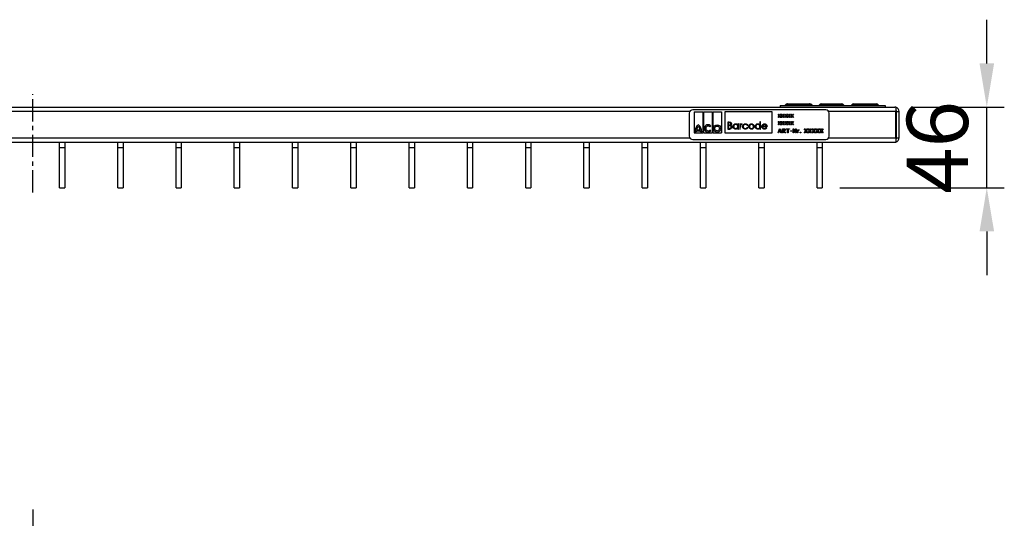
# Model space of a CAD drawing. Units: millimetres. Extents: x 21 to 1830, y 36 to 1011.
# Drawn here: x 605 to 1168, y 599 to 884 of the extents above; entities that cross this region are included whole.
import ezdxf

# ---------------------------------------------------------------- set-up
doc = ezdxf.new("R2010")
doc.units = ezdxf.units.MM
doc.linetypes.add('CENTERX2', pattern=[20.32, 12.7, -2.54, 2.54, -2.54])
doc.layers.add('3003265', color=7, linetype='Continuous')
doc.layers.add('CENTERLINES', color=1, linetype='CENTERX2', true_color=0xff0000)
doc.layers.add('DIMENSION', color=3, linetype='Continuous', lineweight=25)
doc.styles.add('BEMSTIL', font='arial.ttf', dxfattribs={"width": 0.8})
doc.dimstyles.new('ACO wymiarowanie', dxfattribs={"dimscale": 10, "dimtxt": 3.5, "dimasz": 2.5, "dimexe": 1, "dimexo": 1, "dimgap": 1, "dimtad": 1, "dimdec": 0, "dimtxsty": 'BEMSTIL', "dimcen": 3, "dimclrd": 3, "dimclre": 3, "dimclrt": 2, "dimadec": 0, "dimazin": 0, "dimtfac": 0.875, "dimtdec": 0, "dimtmove": 0, "dimatfit": 0, "dimfxl": 1, "dimtolj": 1, "dimlwd": 25, "dimlwe": 25, "dimarcsym": 0})

# ---------------------------------------------------------------- blocks, each defined once
blk = doc.blocks.new('*D211')
at = {"layer": 'Defpoints', "color": 0, "transparency": 16777216}
for p in [(1105.1, 833.96), (1157.64, 833.96), (1063.65, 787.96)]:
    blk.add_point(p, dxfattribs=at)
at = {"layer": 'DIMENSION', "color": 3, "lineweight": 25, "transparency": 16777216}
for p, q in [((1157.64, 858.96), (1157.64, 883.96)), ((1115.1, 833.96), (1167.64, 833.96)), ((1157.64, 787.96), (1157.64, 833.96)), ((1073.65, 787.96), (1167.64, 787.96)), ((1157.64, 762.96), (1157.64, 737.96))]:
    blk.add_line(p, q, dxfattribs=at)
at = {"layer": 'DIMENSION', "color": 3, "transparency": 16777216}
for points in [[(1153.48, 858.96), (1161.81, 858.96), (1157.64, 833.96)], [(1153.48, 762.96), (1161.81, 762.96), (1157.64, 787.96)]]:
    blk.add_solid(points, dxfattribs=at)
at = {"layer": 'DIMENSION', "color": 2, "transparency": 16777216, "insert": (1111.9, 810.96), "char_height": 35, "attachment_point": 2, "rotation": 90, "style": 'BEMSTIL'}
blk.add_mtext('\\A1;46', dxfattribs=at)
blk = doc.blocks.new('1262483_002_Front_view')
for p, q in [((-433.63, 2.5), (550.87, 2.5)), ((433.63, 0), (-433.63, 0)), ((511.37, 1), (435.37, 1)), ((485.37, 3.5), (485.37, 2.5)), ((485.37, 3.5), (545.37, 3.5)), ((489.44, 3.79), (488.3, 3.79)), ((489.39, 4.5), (489.44, 4.5)), ((489.44, 4.5), (489.5, 4.5)), ((489.44, 4.5), (489.44, 3.79)), ((489.44, 3.79), (489.44, 3.5)), ((489.5, 3.79), (489.44, 3.79)), ((489.5, 4.5), (489.55, 4.5)), ((489.5, 4.5), (489.5, 3.79)), ((489.5, 3.79), (489.5, 3.5)), ((490.64, 3.79), (489.5, 3.79)), ((489.55, 4.5), (491.79, 4.5)), ((491.79, 3.79), (490.64, 3.79)), ((491.79, 4.5), (499.84, 4.5)), ((491.79, 4.5), (491.79, 3.79)), ((491.79, 3.5), (491.79, 3.79)), ((499.84, 3.79), (491.79, 3.79)), ((499.84, 4.5), (502.08, 4.5)), ((499.84, 4.5), (499.84, 3.79)), ((499.84, 3.5), (499.84, 3.79)), ((500.99, 3.79), (499.84, 3.79)), ((502.14, 3.79), (500.99, 3.79)), ((502.08, 4.5), (502.14, 4.5)), ((502.14, 4.5), (502.19, 4.5)), ((502.14, 3.79), (502.14, 4.5)), ((502.14, 3.5), (502.14, 3.79)), ((502.19, 3.79), (502.14, 3.79)), ((502.19, 4.5), (502.24, 4.5)), ((502.19, 3.79), (502.19, 4.5)), ((502.19, 3.5), (502.19, 3.79)), ((503.34, 3.79), (502.19, 3.79)), ((521.15, 3.79), (507.82, 3.79)), ((508.92, 4.5), (520.32, 4.5)), ((520.32, 4.5), (520.33, 4.5)), ((521.42, 3.79), (521.15, 3.79)), ((541.29, 3.79), (526.2, 3.79)), ((527.3, 4.5), (540.2, 4.5)), ((545.37, 3.5), (545.37, 2.5)), ((551.37, 2.45), (551.37, 0)), ((551.43, 0.31), (551.37, 0.44)), ((551.87, -0.5), (551.37, 0)), ((551.87, -15), (551.87, 0)), ((551.87, 0), (553.37, 0)), ((553.37, -15), (553.37, 0)), ((433.37, -1), (433.37, -14)), ((436.15, -0.22), (441.07, -0.22)), ((436.15, -0.22), (436.15, -12.22)), ((441.07, -0.22), (441.07, -12.22)), ((441.49, -0.22), (446.41, -0.22)), ((441.49, -0.22), (441.49, -12.22)), ((446.41, -0.22), (446.41, -12.22)), ((446.83, -0.22), (451.75, -0.22)), ((446.83, -0.22), (446.83, -12.22)), ((451.75, -0.22), (451.75, -12.22)), ((480.75, -0.22), (453.75, -0.22)), ((453.75, -0.22), (453.75, -12.22)), ((480.75, -12.22), (480.75, -0.22)), ((484.13, -1.54), (484.42, -1.54)), ((484.74, -2.49), (484.13, -1.54)), ((484.13, -3.43), (484.74, -2.49)), ((484.4, -3.43), (484.13, -3.43)), ((484.13, -5.61), (484.42, -5.61)), ((484.74, -6.56), (484.13, -5.61)), ((484.88, -2.7), (484.4, -3.43)), ((484.42, -1.54), (484.89, -2.27)), ((484.42, -5.61), (484.89, -6.34)), ((485.35, -3.43), (484.88, -2.7)), ((484.89, -2.27), (485.37, -1.54)), ((484.89, -6.34), (485.37, -5.61)), ((485.64, -1.54), (485.02, -2.48)), ((485.02, -2.48), (485.64, -3.43)), ((485.64, -5.61), (485.02, -6.55)), ((485.64, -3.43), (485.35, -3.43)), ((485.37, -1.54), (485.64, -1.54)), ((485.37, -5.61), (485.64, -5.61)), ((485.94, -1.54), (486.23, -1.54)), ((486.55, -2.49), (485.94, -1.54)), ((485.94, -3.43), (486.55, -2.49)), ((486.21, -3.43), (485.94, -3.43)), ((485.94, -5.61), (486.23, -5.61)), ((486.55, -6.56), (485.94, -5.61)), ((486.69, -2.7), (486.21, -3.43)), ((486.23, -1.54), (486.7, -2.27)), ((486.23, -5.61), (486.7, -6.34)), ((487.16, -3.43), (486.69, -2.7)), ((486.7, -2.27), (487.17, -1.54)), ((486.7, -6.34), (487.17, -5.61)), ((487.44, -1.54), (486.83, -2.48)), ((486.83, -2.48), (487.44, -3.43)), ((487.44, -5.61), (486.83, -6.55)), ((487.44, -3.43), (487.16, -3.43)), ((487.17, -1.54), (487.44, -1.54)), ((487.17, -5.61), (487.44, -5.61)), ((487.75, -1.54), (488.03, -1.54)), ((488.36, -2.49), (487.75, -1.54)), ((487.75, -3.43), (488.36, -2.49)), ((488.02, -3.43), (487.75, -3.43)), ((487.75, -5.61), (488.03, -5.61)), ((488.36, -6.56), (487.75, -5.61)), ((488.49, -2.7), (488.02, -3.43)), ((488.03, -1.54), (488.5, -2.27)), ((488.03, -5.61), (488.5, -6.34)), ((488.96, -3.43), (488.49, -2.7)), ((488.5, -2.27), (488.98, -1.54)), ((488.5, -6.34), (488.98, -5.61)), ((489.25, -1.54), (488.64, -2.48)), ((488.64, -2.48), (489.25, -3.43)), ((489.25, -5.61), (488.64, -6.55)), ((489.25, -3.43), (488.96, -3.43)), ((488.98, -1.54), (489.25, -1.54)), ((488.98, -5.61), (489.25, -5.61)), ((489.55, -1.54), (489.84, -1.54)), ((490.17, -2.49), (489.55, -1.54)), ((489.55, -3.43), (490.17, -2.49)), ((489.82, -3.43), (489.55, -3.43)), ((489.55, -5.61), (489.84, -5.61)), ((490.17, -6.56), (489.55, -5.61)), ((490.3, -2.7), (489.82, -3.43)), ((489.84, -1.54), (490.31, -2.27)), ((489.84, -5.61), (490.31, -6.34)), ((490.77, -3.43), (490.3, -2.7)), ((490.31, -2.27), (490.79, -1.54)), ((490.31, -6.34), (490.79, -5.61)), ((491.06, -1.54), (490.45, -2.48)), ((490.45, -2.48), (491.06, -3.43)), ((491.06, -5.61), (490.45, -6.55)), ((491.06, -3.43), (490.77, -3.43)), ((490.79, -1.54), (491.06, -1.54)), ((490.79, -5.61), (491.06, -5.61)), ((491.36, -1.54), (491.65, -1.54)), ((491.97, -2.49), (491.36, -1.54)), ((491.36, -3.43), (491.97, -2.49)), ((491.63, -3.43), (491.36, -3.43)), ((491.36, -5.61), (491.65, -5.61)), ((491.97, -6.56), (491.36, -5.61)), ((492.11, -2.7), (491.63, -3.43)), ((491.65, -1.54), (492.12, -2.27)), ((491.65, -5.61), (492.12, -6.34)), ((492.58, -3.43), (492.11, -2.7)), ((492.12, -2.27), (492.6, -1.54)), ((492.12, -6.34), (492.6, -5.61)), ((492.87, -1.54), (492.25, -2.48)), ((492.25, -2.48), (492.87, -3.43)), ((492.87, -5.61), (492.25, -6.55)), ((492.87, -3.43), (492.58, -3.43)), ((492.6, -1.54), (492.87, -1.54)), ((492.6, -5.61), (492.87, -5.61)), ((551.37, 0), (513.1, 0)), ((513.37, -14), (513.37, -1)), ((551.37, -15), (551.37, 0)), ((551.87, -5.5), (551.37, -5.5)), ((437.41, -11.08), (439.81, -11.08)), ((437.59, -10.36), (439.63, -10.36)), ((445.78, -8.32), (445.2, -8.79)), ((445.78, -10.96), (445.2, -10.49)), ((456.2, -6), (455.42, -6)), ((455.42, -6), (455.42, -10)), ((455.42, -10), (456.5, -10)), ((455.78, -6.41), (456.26, -6.41)), ((455.78, -7.69), (455.78, -6.41)), ((456.02, -7.69), (455.78, -7.69)), ((455.78, -8.1), (456.01, -8.1)), ((455.78, -9.59), (455.78, -8.1)), ((456.29, -9.59), (455.78, -9.59)), ((461.11, -7.08), (461.11, -7.62)), ((461.47, -7.08), (461.11, -7.08)), ((461.11, -9.49), (461.11, -10)), ((461.11, -10), (461.47, -10)), ((461.47, -10), (461.47, -7.08)), ((462.19, -7.08), (462.19, -10)), ((462.55, -7.08), (462.19, -7.08)), ((462.19, -10), (462.55, -10)), ((462.55, -7.51), (462.55, -7.08)), ((462.55, -10), (462.55, -9.02)), ((463.37, -7.44), (463.57, -7.13)), ((466.5, -7.9), (466.8, -7.71)), ((466.8, -9.38), (466.5, -9.18)), ((473.78, -5.9), (473.78, -7.64)), ((474.14, -5.9), (473.78, -5.9)), ((473.78, -9.49), (473.78, -10)), ((473.78, -10), (474.14, -10)), ((474.14, -10), (474.14, -5.9)), ((475.21, -8.62), (477.83, -8.62)), ((477.47, -8.26), (475.25, -8.26)), ((477.67, -9.24), (477.35, -9.08)), ((484.1, -12.22), (484.93, -9.79)), ((484.13, -7.5), (484.74, -6.56)), ((484.4, -7.5), (484.13, -7.5)), ((484.88, -6.77), (484.4, -7.5)), ((485.13, -10.08), (484.74, -11.27)), ((485.35, -7.5), (484.88, -6.77)), ((484.93, -9.79), (485.33, -9.79)), ((485.02, -6.55), (485.64, -7.5)), ((485.52, -11.27), (485.13, -10.08)), ((485.33, -9.79), (486.16, -12.22)), ((485.64, -7.5), (485.35, -7.5)), ((485.94, -7.5), (486.55, -6.56)), ((486.21, -7.5), (485.94, -7.5)), ((486.69, -6.77), (486.21, -7.5)), ((486.67, -9.79), (487.29, -9.79)), ((486.67, -12.22), (486.67, -9.79)), ((487.16, -7.5), (486.69, -6.77)), ((486.83, -6.55), (487.44, -7.5)), ((487.29, -10.07), (486.97, -10.07)), ((486.97, -10.07), (486.97, -10.99)), ((486.97, -10.99), (487.26, -10.99)), ((487.44, -7.5), (487.16, -7.5)), ((487.68, -11.17), (488.54, -12.22)), ((487.75, -7.5), (488.36, -6.56)), ((488.02, -7.5), (487.75, -7.5)), ((488.49, -6.77), (488.02, -7.5)), ((488.96, -7.5), (488.49, -6.77)), ((488.64, -6.55), (489.25, -7.5)), ((488.71, -9.79), (490.74, -9.79)), ((488.71, -10.07), (488.71, -9.79)), ((489.57, -10.07), (488.71, -10.07)), ((489.25, -7.5), (488.96, -7.5)), ((489.55, -7.5), (490.17, -6.56)), ((489.82, -7.5), (489.55, -7.5)), ((489.57, -12.22), (489.57, -10.07)), ((490.3, -6.77), (489.82, -7.5)), ((489.88, -10.07), (489.88, -12.22)), ((490.74, -10.07), (489.88, -10.07)), ((490.77, -7.5), (490.3, -6.77)), ((490.45, -6.55), (491.06, -7.5)), ((490.74, -9.79), (490.74, -10.07)), ((491.06, -7.5), (490.77, -7.5)), ((491.15, -11.02), (492.07, -11.02)), ((491.15, -11.3), (491.15, -11.02)), ((491.36, -7.5), (491.97, -6.56)), ((491.63, -7.5), (491.36, -7.5)), ((492.11, -6.77), (491.63, -7.5)), ((492.07, -11.02), (492.07, -11.3)), ((492.58, -7.5), (492.11, -6.77)), ((492.25, -6.55), (492.87, -7.5)), ((492.87, -7.5), (492.58, -7.5)), ((492.73, -9.79), (493.19, -9.79)), ((492.73, -12.22), (492.73, -9.79)), ((493.04, -10.12), (493.04, -12.22)), ((494.09, -12.22), (493.04, -10.12)), ((493.19, -9.79), (494.14, -11.71)), ((494.14, -9.79), (494.45, -9.79)), ((494.14, -11.71), (494.14, -9.79)), ((494.45, -9.79), (494.45, -12.22)), ((495.2, -10.4), (495.51, -10.4)), ((495.2, -12.22), (495.2, -10.4)), ((495.51, -10.4), (495.51, -10.67)), ((495.51, -10.93), (495.51, -12.22)), ((496.16, -10.71), (495.98, -10.71)), ((496.16, -10.41), (496.16, -10.71)), ((499.12, -9.79), (499.49, -9.79)), ((499.9, -11.01), (499.12, -9.79)), ((499.12, -12.22), (499.9, -11.01)), ((499.49, -9.79), (500.09, -10.73)), ((500.09, -10.73), (500.7, -9.79)), ((501.05, -9.79), (500.26, -11)), ((500.26, -11), (501.05, -12.22)), ((500.7, -9.79), (501.05, -9.79)), ((501.34, -9.79), (501.71, -9.79)), ((502.13, -11.01), (501.34, -9.79)), ((501.34, -12.22), (502.13, -11.01)), ((501.71, -9.79), (502.32, -10.73)), ((502.32, -10.73), (502.93, -9.79)), ((503.28, -9.79), (502.49, -11)), ((502.49, -11), (503.28, -12.22)), ((502.93, -9.79), (503.28, -9.79)), ((503.57, -9.79), (503.94, -9.79)), ((504.36, -11.01), (503.57, -9.79)), ((503.57, -12.22), (504.36, -11.01)), ((503.94, -9.79), (504.54, -10.73)), ((504.54, -10.73), (505.16, -9.79)), ((505.51, -9.79), (504.72, -11)), ((504.72, -11), (505.51, -12.22)), ((505.16, -9.79), (505.51, -9.79)), ((505.8, -9.79), (506.17, -9.79)), ((506.58, -11.01), (505.8, -9.79)), ((505.8, -12.22), (506.58, -11.01)), ((506.17, -9.79), (506.77, -10.73)), ((506.77, -10.73), (507.38, -9.79)), ((507.73, -9.79), (506.94, -11)), ((506.94, -11), (507.73, -12.22)), ((507.38, -9.79), (507.73, -9.79)), ((508.02, -9.79), (508.39, -9.79)), ((508.81, -11.01), (508.02, -9.79)), ((508.02, -12.22), (508.81, -11.01)), ((508.39, -9.79), (509, -10.73)), ((509, -10.73), (509.61, -9.79)), ((509.96, -9.79), (509.17, -11)), ((509.17, -11), (509.96, -12.22)), ((509.61, -9.79), (509.96, -9.79)), ((-433.63, -15), (433.63, -15)), ((435.37, -16), (511.37, -16)), ((436.15, -12.22), (441.07, -12.22)), ((436.66, -11.62), (437.35, -11.62)), ((439.87, -11.62), (440.56, -11.62)), ((441.49, -12.22), (446.41, -12.22)), ((446.83, -12.22), (451.75, -12.22)), ((453.75, -12.22), (480.75, -12.22)), ((484.43, -12.22), (484.1, -12.22)), ((484.65, -11.54), (484.43, -12.22)), ((485.61, -11.54), (484.65, -11.54)), ((484.74, -11.27), (485.52, -11.27)), ((485.84, -12.22), (485.61, -11.54)), ((486.16, -12.22), (485.84, -12.22)), ((486.97, -12.22), (486.67, -12.22)), ((486.97, -11.27), (486.97, -12.22)), ((487.41, -11.27), (486.97, -11.27)), ((488.18, -12.22), (487.41, -11.27)), ((488.54, -12.22), (488.18, -12.22)), ((489.88, -12.22), (489.57, -12.22)), ((492.07, -11.3), (491.15, -11.3)), ((493.04, -12.22), (492.73, -12.22)), ((494.45, -12.22), (494.09, -12.22)), ((495.51, -12.22), (495.2, -12.22)), ((496.78, -11.76), (497.18, -11.76)), ((496.78, -12.22), (496.78, -11.76)), ((497.18, -12.22), (496.78, -12.22)), ((497.18, -11.76), (497.18, -12.22)), ((499.46, -12.22), (499.12, -12.22)), ((500.08, -11.28), (499.46, -12.22)), ((500.68, -12.22), (500.08, -11.28)), ((501.05, -12.22), (500.68, -12.22)), ((501.69, -12.22), (501.34, -12.22)), ((502.3, -11.28), (501.69, -12.22)), ((502.91, -12.22), (502.3, -11.28)), ((503.28, -12.22), (502.91, -12.22)), ((503.92, -12.22), (503.57, -12.22)), ((504.53, -11.28), (503.92, -12.22)), ((505.14, -12.22), (504.53, -11.28)), ((505.51, -12.22), (505.14, -12.22)), ((506.14, -12.22), (505.8, -12.22)), ((506.76, -11.28), (506.14, -12.22)), ((507.36, -12.22), (506.76, -11.28)), ((507.73, -12.22), (507.36, -12.22)), ((508.37, -12.22), (508.02, -12.22)), ((508.98, -11.28), (508.37, -12.22)), ((509.59, -12.22), (508.98, -11.28)), ((509.96, -12.22), (509.59, -12.22)), ((513.1, -15), (551.37, -15)), ((551.37, -15), (551.37, -17.45)), ((551.76, -15.45), (551.76, -15)), ((551.81, -15), (551.76, -15)), ((551.87, -15), (553.37, -15)), ((-432.43, -17.5), (550.87, -17.5)), ((73.52, -20.79), (73.52, -17.5)), ((73.52, -43.5), (73.52, -20.79)), ((76.52, -20.79), (73.52, -20.79)), ((76.52, -17.5), (76.52, -20.79)), ((76.52, -20.79), (76.52, -43.5)), ((106.82, -20.79), (106.82, -17.5)), ((106.82, -43.5), (106.82, -20.79)), ((109.82, -20.79), (106.82, -20.79)), ((109.82, -17.5), (109.82, -20.79)), ((109.82, -20.79), (109.82, -43.5)), ((140.12, -20.79), (140.12, -17.5)), ((140.12, -43.5), (140.12, -20.79)), ((143.12, -20.79), (140.12, -20.79)), ((143.12, -17.5), (143.12, -20.79)), ((143.12, -20.79), (143.12, -43.5)), ((173.42, -20.79), (173.42, -17.5)), ((173.42, -43.5), (173.42, -20.79)), ((176.42, -20.79), (173.42, -20.79)), ((176.42, -17.5), (176.42, -20.79)), ((176.42, -20.79), (176.42, -43.5)), ((206.72, -20.79), (206.72, -17.5)), ((206.72, -43.5), (206.72, -20.79)), ((209.72, -20.79), (206.72, -20.79)), ((209.72, -17.5), (209.72, -20.79)), ((209.72, -20.79), (209.72, -43.5)), ((240.02, -20.79), (240.02, -17.5)), ((240.02, -43.5), (240.02, -20.79)), ((243.02, -20.79), (240.02, -20.79)), ((243.02, -17.5), (243.02, -20.79)), ((243.02, -20.79), (243.02, -43.5)), ((273.32, -20.79), (273.32, -17.5)), ((273.32, -43.5), (273.32, -20.79)), ((276.32, -20.79), (273.32, -20.79)), ((276.32, -17.5), (276.32, -20.79)), ((276.32, -20.79), (276.32, -43.5)), ((306.62, -20.79), (306.62, -17.5)), ((306.62, -43.5), (306.62, -20.79)), ((309.62, -20.79), (306.62, -20.79)), ((309.62, -17.5), (309.62, -20.79)), ((309.62, -20.79), (309.62, -43.5)), ((339.92, -20.79), (339.92, -17.5)), ((339.92, -43.5), (339.92, -20.79)), ((342.92, -20.79), (339.92, -20.79)), ((342.92, -17.5), (342.92, -20.79)), ((342.92, -20.79), (342.92, -43.5)), ((373.22, -20.79), (373.22, -17.5)), ((373.22, -43.5), (373.22, -20.79)), ((376.22, -20.79), (373.22, -20.79)), ((376.22, -17.5), (376.22, -20.79)), ((376.22, -20.79), (376.22, -43.5)), ((406.52, -20.79), (406.52, -17.5)), ((406.52, -43.5), (406.52, -20.79)), ((409.52, -20.79), (406.52, -20.79)), ((409.52, -17.5), (409.52, -20.79)), ((409.52, -20.79), (409.52, -43.5)), ((439.82, -20.79), (439.82, -17.5)), ((439.82, -43.5), (439.82, -20.79)), ((442.82, -20.79), (439.82, -20.79)), ((442.82, -17.5), (442.82, -20.79)), ((442.82, -20.79), (442.82, -43.5)), ((473.12, -20.79), (473.12, -17.5)), ((473.12, -43.5), (473.12, -20.79)), ((476.12, -20.79), (473.12, -20.79)), ((476.12, -17.5), (476.12, -20.79)), ((476.12, -20.79), (476.12, -43.5)), ((506.42, -20.79), (506.42, -17.5)), ((506.42, -43.5), (506.42, -20.79)), ((509.42, -20.79), (506.42, -20.79)), ((509.42, -17.5), (509.42, -20.79)), ((509.42, -20.79), (509.42, -43.5)), ((73.52, -43.5), (76.52, -43.5)), ((106.82, -43.5), (109.82, -43.5)), ((140.12, -43.5), (143.12, -43.5)), ((173.42, -43.5), (176.42, -43.5)), ((206.72, -43.5), (209.72, -43.5)), ((240.02, -43.5), (243.02, -43.5)), ((273.32, -43.5), (276.32, -43.5)), ((306.62, -43.5), (309.62, -43.5)), ((339.92, -43.5), (342.92, -43.5)), ((373.22, -43.5), (376.22, -43.5)), ((406.52, -43.5), (409.52, -43.5)), ((439.82, -43.5), (442.82, -43.5)), ((473.12, -43.5), (476.12, -43.5)), ((506.42, -43.5), (509.42, -43.5))]:
    blk.add_line(p, q)
for radius in [2.1, 1.35]:
    blk.add_circle((449.29, -9.64), radius)
for centre, radius, start, end in [((435.37, -1), 2, 90, 180), ((487.84, 4), 0.5, 270, 335.6843), ((489.39, 3.3), 1.2, 90, 155.6843), ((489.55, 3.3), 1.2, 24.1947, 89.957), ((491.09, 4), 0.498, 204.1947, 269.957), ((500.54, 4), 0.498, 270.043, 335.8053), ((502.09, 3.3), 1.2, 90.043, 155.8053), ((502.24, 3.3), 1.2, 24.3157, 90), ((503.79, 4), 0.5, 204.3157, 270), ((507.37, 4), 0.5, 270, 335.6843), ((508.92, 3.3), 1.2, 90, 155.6843), ((511.37, -1), 2, 0, 90), ((520.24, 3.56), 0.946, 14.4996, 85.3481), ((520.33, 3.3), 1.2, 24.3157, 90), ((521.54, 3.89), 0.394, 194.4996, 265.3481), ((521.88, 4), 0.5, 204.3157, 270), ((525.75, 4), 0.5, 270, 335.6843), ((527.3, 3.3), 1.2, 90, 155.6843), ((540.2, 3.3), 1.2, 24.3157, 90), ((541.75, 4), 0.5, 204.3157, 270), ((550.87, 0), 2.5, 78.463, 90), ((550.87, 0), 2.5, 0, 78.463), ((550.87, 0), 1, 0, 60), ((441.7, -11.52), 5.04, 127.8, 181.1098), ((440.71, -11.72), 3.36, 169.0223, 178.2973), ((440.88, -11.03), 3.36, 132.5301, 168.3924), ((435.52, -11.52), 5.04, 358.8902, 52.2), ((436.34, -11.03), 3.36, 11.6076, 47.4699), ((436.51, -11.72), 3.36, 1.7027, 10.9777), ((444.15, -9.64), 2.1, 39, 321), ((444.15, -9.64), 1.35, 39, 321), ((435.37, -14), 2, 180, 270), ((511.37, -14), 2, 270, 0), ((550.87, -15), 1, 300, 0), ((550.87, -15), 2.5, 281.537, 0), ((550.87, -15), 2.5, 270, 281.537)]:
    blk.add_arc(centre, radius, start, end)
for points, knots in [([(551.43, 0), (551.43, 0), (551.44, 0.01), (551.45, 0.04), (551.46, 0.13), (551.45, 0.23), (551.43, 0.3), (551.43, 0.31)], [0, 0, 0, 0, 0.037948, 0.104738, 0.342032, 0.903346, 1, 1, 1, 1]), ([(551.43, 0), (551.55, 0), (551.8, 0), (551.85, 0), (551.87, 0)], [0, 0, 0, 0, 0.5, 1, 1, 1, 1]), ([(551.87, -5.81), (551.85, -5.74), (551.82, -5.61), (551.64, -5.5), (551.46, -5.51), (551.41, -5.51)], [0, 0, 0, 0, 0.421476, 0.845787, 1, 1, 1, 1]), ([(456.76, -8.15), (456.62, -8.13), (456.37, -8.1), (456.12, -8.1), (456.01, -8.1)], [0, 0, 0, 0, 0.559734, 1, 1, 1, 1]), ([(456.02, -7.69), (456.27, -7.69), (456.58, -7.69), (456.89, -7.49), (457.01, -7.35), (457.09, -7.18), (457.1, -7.06), (457.11, -7)], [0, 0, 0, 0, 0.4986071, 0.6240085, 0.7494012, 0.8747358, 1, 1, 1, 1]), ([(456.2, -6), (456.37, -6), (456.71, -6.01), (457.16, -6.21), (457.42, -6.59), (457.45, -6.86), (457.47, -6.99)], [0, 0, 0, 0, 0.2813174, 0.559922, 0.7799345, 1, 1, 1, 1]), ([(457.11, -7), (457.1, -6.9), (457.08, -6.75), (456.95, -6.6), (456.71, -6.43), (456.46, -6.42), (456.26, -6.41)], [0, 0, 0, 0, 0.249284, 0.374925, 0.500645, 1, 1, 1, 1]), ([(456.29, -9.59), (456.55, -9.59), (456.94, -9.59), (457.29, -9.28), (457.4, -9.05), (457.41, -8.93), (457.42, -8.86)], [0, 0, 0, 0, 0.4993602, 0.748736, 0.8743989, 1, 1, 1, 1]), ([(457.78, -8.86), (457.75, -9.04), (457.71, -9.4), (457.35, -9.78), (456.92, -9.98), (456.64, -9.99), (456.5, -10)], [0, 0, 0, 0, 0.2791411, 0.5586537, 0.779059, 1, 1, 1, 1]), ([(457.42, -8.86), (457.41, -8.77), (457.38, -8.57), (457.15, -8.28), (456.91, -8.2), (456.76, -8.15)], [0, 0, 0, 0, 0.279944, 0.560429, 1, 1, 1, 1]), ([(457.47, -6.99), (457.46, -7.09), (457.45, -7.27), (457.32, -7.6), (457.12, -7.75), (457.01, -7.84)], [0, 0, 0, 0, 0.280867, 0.561527, 1, 1, 1, 1]), ([(457.01, -7.84), (457.13, -7.89), (457.37, -7.99), (457.62, -8.26), (457.75, -8.56), (457.77, -8.76), (457.78, -8.86)], [0, 0, 0, 0, 0.280382, 0.559606, 0.779765, 1, 1, 1, 1]), ([(458.39, -8.53), (458.42, -8.31), (458.48, -7.86), (458.9, -7.37), (459.4, -7.07), (459.75, -7.04), (459.93, -7.03)], [0, 0, 0, 0, 0.279413, 0.559191, 0.779548, 1, 1, 1, 1]), ([(459.92, -10.05), (459.69, -10.02), (459.24, -9.97), (458.74, -9.56), (458.44, -9.06), (458.41, -8.71), (458.39, -8.53)], [0, 0, 0, 0, 0.279573, 0.559333, 0.779589, 1, 1, 1, 1]), ([(459.93, -7.38), (459.76, -7.4), (459.42, -7.44), (459.03, -7.75), (458.79, -8.13), (458.77, -8.4), (458.75, -8.53)], [0, 0, 0, 0, 0.279767, 0.559291, 0.779719, 1, 1, 1, 1]), ([(458.75, -8.53), (458.77, -8.71), (458.82, -9.05), (459.14, -9.43), (459.52, -9.65), (459.79, -9.68), (459.93, -9.69)], [0, 0, 0, 0, 0.279429, 0.559146, 0.77957, 1, 1, 1, 1]), ([(461.11, -9.49), (460.92, -9.67), (460.58, -10), (460.12, -10.03), (459.92, -10.05)], [0, 0, 0, 0, 0.558763, 1, 1, 1, 1]), ([(459.93, -7.03), (460.19, -7.06), (460.66, -7.11), (460.97, -7.46), (461.11, -7.62)], [0, 0, 0, 0, 0.559062, 1, 1, 1, 1]), ([(461.11, -8.54), (461.09, -8.37), (461.05, -8.02), (460.73, -7.64), (460.34, -7.42), (460.07, -7.4), (459.93, -7.38)], [0, 0, 0, 0, 0.27966, 0.55921, 0.779487, 1, 1, 1, 1]), ([(459.93, -9.69), (460.1, -9.67), (460.44, -9.63), (460.84, -9.34), (461.07, -8.95), (461.1, -8.68), (461.11, -8.54)], [0, 0, 0, 0, 0.279822, 0.559387, 0.779603, 1, 1, 1, 1]), ([(462.61, -8.01), (462.59, -8.2), (462.54, -8.53), (462.54, -8.87), (462.55, -9.02)], [0, 0, 0, 0, 0.559636, 1, 1, 1, 1]), ([(462.55, -7.51), (462.65, -7.37), (462.79, -7.18), (463.06, -7.04), (463.19, -7.03), (463.26, -7.03)], [0, 0, 0, 0, 0.558788, 0.779481, 1, 1, 1, 1]), ([(463.19, -7.38), (463.11, -7.4), (462.94, -7.44), (462.72, -7.68), (462.65, -7.89), (462.61, -8.01)], [0, 0, 0, 0, 0.278336, 0.558768, 1, 1, 1, 1]), ([(463.37, -7.44), (463.34, -7.42), (463.28, -7.39), (463.22, -7.39), (463.19, -7.38)], [0, 0, 0, 0, 0.560396, 1, 1, 1, 1]), ([(463.26, -7.03), (463.32, -7.03), (463.43, -7.05), (463.53, -7.1), (463.57, -7.13)], [0, 0, 0, 0, 0.559243, 1, 1, 1, 1]), ([(463.83, -8.56), (463.86, -8.33), (463.92, -7.86), (464.37, -7.35), (464.91, -7.07), (465.28, -7.04), (465.46, -7.03)], [0, 0, 0, 0, 0.279381, 0.558782, 0.779281, 1, 1, 1, 1]), ([(465.43, -10.05), (465.2, -10.03), (464.75, -9.99), (464.21, -9.6), (463.88, -9.1), (463.84, -8.74), (463.83, -8.56)], [0, 0, 0, 0, 0.2800771, 0.5596468, 0.7798186, 1, 1, 1, 1]), ([(465.44, -7.38), (465.26, -7.4), (464.9, -7.43), (464.49, -7.73), (464.23, -8.11), (464.2, -8.39), (464.19, -8.53)], [0, 0, 0, 0, 0.2801364, 0.5597687, 0.7798902, 1, 1, 1, 1]), ([(464.19, -8.53), (464.21, -8.71), (464.26, -9.06), (464.6, -9.45), (465.02, -9.66), (465.3, -9.68), (465.44, -9.69)], [0, 0, 0, 0, 0.279332, 0.558778, 0.779267, 1, 1, 1, 1]), ([(466.8, -9.38), (466.71, -9.49), (466.52, -9.73), (466.05, -9.99), (465.67, -10.03), (465.43, -10.05)], [0, 0, 0, 0, 0.280196, 0.560588, 1, 1, 1, 1]), ([(466.5, -7.9), (466.34, -7.73), (466.04, -7.43), (465.62, -7.4), (465.44, -7.38)], [0, 0, 0, 0, 0.558451, 1, 1, 1, 1]), ([(465.44, -9.69), (465.67, -9.66), (466.09, -9.61), (466.38, -9.31), (466.5, -9.18)], [0, 0, 0, 0, 0.558788, 1, 1, 1, 1]), ([(465.46, -7.03), (465.77, -7.06), (466.31, -7.12), (466.65, -7.53), (466.8, -7.71)], [0, 0, 0, 0, 0.5606545, 1, 1, 1, 1]), ([(467.42, -8.55), (467.44, -8.33), (467.48, -7.95), (467.71, -7.64), (467.82, -7.51)], [0, 0, 0, 0, 0.559285, 1, 1, 1, 1]), ([(468.93, -10.05), (468.71, -10.03), (468.26, -9.98), (467.77, -9.57), (467.47, -9.07), (467.43, -8.72), (467.42, -8.55)], [0, 0, 0, 0, 0.279776, 0.559179, 0.779592, 1, 1, 1, 1]), ([(468.93, -7.38), (468.76, -7.41), (468.42, -7.45), (468.04, -7.77), (467.81, -8.15), (467.79, -8.41), (467.78, -8.55)], [0, 0, 0, 0, 0.2794842, 0.5592561, 0.7795472, 1, 1, 1, 1]), ([(467.78, -8.55), (467.8, -8.72), (467.84, -9.06), (468.15, -9.44), (468.53, -9.66), (468.8, -9.68), (468.93, -9.69)], [0, 0, 0, 0, 0.2796181, 0.5591672, 0.7795123, 1, 1, 1, 1]), ([(467.82, -7.51), (468, -7.35), (468.32, -7.07), (468.75, -7.04), (468.93, -7.03)], [0, 0, 0, 0, 0.55888, 1, 1, 1, 1]), ([(468.93, -7.03), (469.17, -7.05), (469.59, -7.09), (469.9, -7.38), (470.04, -7.51)], [0, 0, 0, 0, 0.559182, 1, 1, 1, 1]), ([(470.08, -8.55), (470.06, -8.38), (470.02, -8.04), (469.71, -7.66), (469.33, -7.42), (469.06, -7.4), (468.93, -7.38)], [0, 0, 0, 0, 0.279586, 0.559398, 0.779653, 1, 1, 1, 1]), ([(468.93, -9.69), (469.1, -9.67), (469.44, -9.63), (469.82, -9.33), (470.05, -8.95), (470.07, -8.68), (470.08, -8.55)], [0, 0, 0, 0, 0.279745, 0.559113, 0.779606, 1, 1, 1, 1]), ([(470.44, -8.55), (470.42, -8.77), (470.36, -9.21), (469.96, -9.71), (469.46, -10.01), (469.11, -10.04), (468.93, -10.05)], [0, 0, 0, 0, 0.279521, 0.559381, 0.779507, 1, 1, 1, 1]), ([(470.04, -7.51), (470.17, -7.68), (470.4, -7.99), (470.43, -8.38), (470.44, -8.55)], [0, 0, 0, 0, 0.559216, 1, 1, 1, 1]), ([(471.06, -8.53), (471.09, -8.31), (471.14, -7.86), (471.57, -7.37), (472.07, -7.07), (472.42, -7.04), (472.59, -7.03)], [0, 0, 0, 0, 0.279413, 0.559191, 0.779548, 1, 1, 1, 1]), ([(472.58, -10.05), (472.36, -10.02), (471.91, -9.97), (471.41, -9.56), (471.1, -9.06), (471.07, -8.71), (471.06, -8.53)], [0, 0, 0, 0, 0.279573, 0.559333, 0.779589, 1, 1, 1, 1]), ([(472.6, -7.38), (472.43, -7.4), (472.08, -7.44), (471.69, -7.75), (471.46, -8.13), (471.43, -8.4), (471.42, -8.53)], [0, 0, 0, 0, 0.279767, 0.559291, 0.779719, 1, 1, 1, 1]), ([(471.42, -8.53), (471.44, -8.71), (471.49, -9.05), (471.8, -9.43), (472.19, -9.65), (472.46, -9.68), (472.6, -9.69)], [0, 0, 0, 0, 0.279429, 0.559146, 0.77957, 1, 1, 1, 1]), ([(473.78, -9.49), (473.59, -9.67), (473.25, -10), (472.79, -10.03), (472.58, -10.05)], [0, 0, 0, 0, 0.558763, 1, 1, 1, 1]), ([(472.59, -7.03), (472.86, -7.06), (473.33, -7.13), (473.64, -7.48), (473.78, -7.64)], [0, 0, 0, 0, 0.558426, 1, 1, 1, 1]), ([(473.78, -8.54), (473.76, -8.37), (473.72, -8.02), (473.4, -7.64), (473.01, -7.42), (472.73, -7.4), (472.6, -7.38)], [0, 0, 0, 0, 0.27966, 0.55921, 0.779487, 1, 1, 1, 1]), ([(472.6, -9.69), (472.77, -9.67), (473.11, -9.63), (473.51, -9.34), (473.74, -8.95), (473.76, -8.68), (473.78, -8.54)], [0, 0, 0, 0, 0.279822, 0.559387, 0.779603, 1, 1, 1, 1]), ([(474.85, -8.55), (474.87, -8.35), (474.9, -7.99), (475.1, -7.7), (475.19, -7.57)], [0, 0, 0, 0, 0.559427, 1, 1, 1, 1]), ([(476.32, -10.05), (476.1, -10.03), (475.66, -9.99), (475.18, -9.56), (474.9, -9.07), (474.87, -8.72), (474.85, -8.55)], [0, 0, 0, 0, 0.279885, 0.558859, 0.779462, 1, 1, 1, 1]), ([(475.19, -7.57), (475.37, -7.39), (475.69, -7.08), (476.14, -7.04), (476.33, -7.03)], [0, 0, 0, 0, 0.558577, 1, 1, 1, 1]), ([(475.21, -8.62), (475.23, -8.77), (475.27, -9.09), (475.55, -9.45), (475.91, -9.66), (476.15, -9.68), (476.28, -9.69)], [0, 0, 0, 0, 0.279963, 0.559359, 0.779526, 1, 1, 1, 1]), ([(475.6, -7.66), (475.51, -7.76), (475.35, -7.93), (475.28, -8.16), (475.25, -8.26)], [0, 0, 0, 0, 0.558795, 1, 1, 1, 1]), ([(476.35, -7.38), (476.2, -7.4), (475.92, -7.42), (475.7, -7.59), (475.6, -7.66)], [0, 0, 0, 0, 0.559458, 1, 1, 1, 1]), ([(476.28, -9.69), (476.4, -9.68), (476.64, -9.66), (477.05, -9.49), (477.24, -9.23), (477.35, -9.08)], [0, 0, 0, 0, 0.280534, 0.560966, 1, 1, 1, 1]), ([(477.67, -9.24), (477.59, -9.38), (477.43, -9.64), (476.97, -9.98), (476.57, -10.02), (476.32, -10.05)], [0, 0, 0, 0, 0.280919, 0.561407, 1, 1, 1, 1]), ([(476.33, -7.03), (476.59, -7.06), (477.06, -7.11), (477.37, -7.45), (477.51, -7.6)], [0, 0, 0, 0, 0.558919, 1, 1, 1, 1]), ([(477.47, -8.26), (477.42, -8.12), (477.34, -7.84), (477.03, -7.56), (476.69, -7.41), (476.46, -7.39), (476.35, -7.38)], [0, 0, 0, 0, 0.2801382, 0.5591944, 0.7795977, 1, 1, 1, 1]), ([(477.51, -7.6), (477.61, -7.78), (477.8, -8.09), (477.82, -8.46), (477.83, -8.62)], [0, 0, 0, 0, 0.558897, 1, 1, 1, 1]), ([(487.26, -10.99), (487.35, -10.99), (487.51, -10.99), (487.64, -10.9), (487.7, -10.86)], [0, 0, 0, 0, 0.562349, 1, 1, 1, 1]), ([(487.29, -9.79), (487.41, -9.79), (487.62, -9.78), (487.81, -9.88), (487.9, -9.92)], [0, 0, 0, 0, 0.561405, 1, 1, 1, 1]), ([(487.68, -10.15), (487.61, -10.12), (487.49, -10.07), (487.35, -10.07), (487.29, -10.07)], [0, 0, 0, 0, 0.558089, 1, 1, 1, 1]), ([(487.83, -10.48), (487.83, -10.4), (487.82, -10.27), (487.72, -10.19), (487.68, -10.15)], [0, 0, 0, 0, 0.560427, 1, 1, 1, 1]), ([(488.17, -10.45), (488.17, -10.54), (488.15, -10.72), (488, -11), (487.8, -11.11), (487.68, -11.17)], [0, 0, 0, 0, 0.2811332, 0.561472, 1, 1, 1, 1]), ([(487.7, -10.86), (487.74, -10.8), (487.83, -10.68), (487.83, -10.54), (487.83, -10.48)], [0, 0, 0, 0, 0.5576767, 1, 1, 1, 1]), ([(487.9, -9.92), (487.94, -9.96), (488.04, -10.03), (488.15, -10.21), (488.16, -10.36), (488.17, -10.45)], [0, 0, 0, 0, 0.280411, 0.560726, 1, 1, 1, 1]), ([(495.51, -10.67), (495.6, -10.6), (495.75, -10.46), (495.95, -10.42), (496.03, -10.4)], [0, 0, 0, 0, 0.561751, 1, 1, 1, 1]), ([(495.98, -10.71), (495.88, -10.73), (495.7, -10.75), (495.57, -10.87), (495.51, -10.93)], [0, 0, 0, 0, 0.558399, 1, 1, 1, 1]), ([(496.03, -10.4), (496.06, -10.4), (496.1, -10.4), (496.14, -10.41), (496.16, -10.41)], [0, 0, 0, 0, 0.559935, 1, 1, 1, 1]), ([(551.82, -5.69), (551.73, -5.73), (551.57, -5.8), (551.43, -5.94), (551.37, -5.99)], [0, 0, 0, 0, 0.562429, 1, 1, 1, 1]), ([(551.37, -9), (551.49, -9.11), (551.64, -9.25), (551.8, -9.3), (551.82, -9.31)], [0, 0, 0, 0, 0.834204, 1, 1, 1, 1]), ([(551.41, -9.49), (551.48, -9.49), (551.64, -9.49), (551.8, -9.4), (551.86, -9.28), (551.87, -9.21), (551.87, -9.19)], [0, 0, 0, 0, 0.213102, 0.543827, 0.904311, 1, 1, 1, 1]), ([(551.81, -15), (551.81, -15.01), (551.81, -15.04), (551.82, -15.1), (551.83, -15.15), (551.83, -15.19), (551.83, -15.2)], [0, 0, 0, 0, 0.1079852, 0.2661945, 0.7559185, 1, 1, 1, 1])]:
    blk.add_open_spline(points, degree=3, knots=knots)

msp = doc.modelspace()

# ---------------------------------------------------------------- linework, layer by layer
at = {"layer": 'CENTERLINES'}
for p, q in [((612.6, 785.22), (612.6, 841.46)), ((612.6, 603.95), (612.6, 99.2))]:
    msp.add_line(p, q, dxfattribs=at)

# ---------------------------------------------------------------- block references
at = {"layer": '3003265'}
msp.add_blockref('1262483_002_Front_view', (554.24, 831.46), dxfattribs=at)

# ---------------------------------------------------------------- dimensions: what is measured, and where the dimension line sits
at = {"layer": 'DIMENSION'}
dim = msp.add_linear_dim(base=(1157.64, 833.96), p1=(1063.65, 787.96), p2=(1105.1, 833.96), angle=90, dimstyle='ACO wymiarowanie', dxfattribs=at)
dim.commit()
dim.dimension.update_dxf_attribs({"geometry": '*D211', "text_midpoint": (1157.64, 810.96), "dimtype": 160})

doc.saveas('drawing.dxf')
